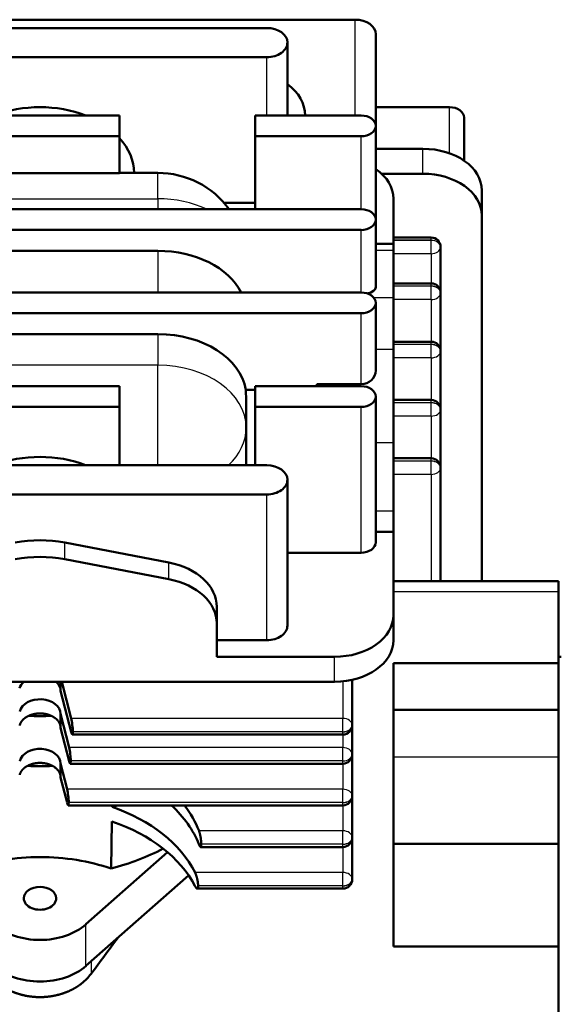
# Model space of a CAD drawing. Extents: x 0 to 594, y 0 to 420.
# Drawn here: x 140 to 158, y 251 to 284 of the extents above; entities that cross this region are included whole.
import ezdxf

# ---------------------------------------------------------------- set-up
doc = ezdxf.new("R2010")
doc.units = 0
doc.layers.get('0').update_dxf_attribs({"lineweight": 13})

# ---------------------------------------------------------------- blocks, each defined once
blk = doc.blocks.new('BLOCK261')
at = {"color": 7, "lineweight": 50}
for p, q in [((321.63, 400.55), (244.63, 400.55)), ((229.63, 399.13), (306.63, 399.13)), ((306.63, 394.18), (229.63, 394.18)), ((254.63, 384.28), (281.63, 384.28)), ((325.13, 362.46), (325.13, 382.51)), ((281.63, 380.75), (254.63, 380.75)), ((281.63, 374.51), (254.63, 374.51)), ((213.63, 368.37), (322.63, 368.37)), ((343.13, 367.31), (343.13, 305.23)), ((322.63, 364.84), (213.63, 364.84)), ((288.13, 361.3), (248.13, 361.3)), ((213.63, 354.23), (322.63, 354.23)), ((322.63, 350.69), (213.63, 350.69)), ((288.13, 347.16), (248.13, 347.16)), ((254.63, 338.32), (281.63, 338.32)), ((325.13, 311.8), (325.13, 336.55)), ((281.63, 334.78), (254.63, 334.78)), ((229.63, 324.89), (306.63, 324.89)), ((310.13, 297.66), (310.13, 322.41)), ((306.63, 319.94), (229.63, 319.94)), ((328.13, 305.23), (356.13, 305.23)), ((318.13, 292.36), (298.13, 292.36)), ((356.13, 291.29), (328.13, 291.29)), ((356.13, 222.35), (356.13, 292.35)), ((218.13, 288.12), (318.13, 288.12)), ((328.13, 283.35), (356.13, 283.35)), ((319.53, 279.15), (273.62, 279.15)), ((319.53, 274.2), (273.27, 274.2)), ((319.53, 267.13), (272.93, 267.13)), ((319.53, 260.06), (295.39, 260.06)), ((328.13, 260.6), (356.13, 260.6)), ((275.93, 239.86), (293.35, 255.24)), ((319.53, 252.99), (294.82, 252.99)), ((328.13, 243.15), (356.13, 243.15))]:
    blk.add_line(p, q, dxfattribs=at)
at = {"color": 7, "lineweight": 25, "ltscale": 0.40659}
blk.add_line((321.63, 384.28), (321.63, 400.55), dxfattribs=at)
at = {"color": 7, "lineweight": 50, "ltscale": 0.486136}
blk.add_line((325.13, 378.63), (325.13, 398.07), dxfattribs=at)
at = {"color": 7, "lineweight": 50, "ltscale": 0.30936}
for p, q in [((310.13, 384.28), (310.13, 396.66)), ((304.63, 368.37), (304.63, 380.75))]:
    blk.add_line(p, q, dxfattribs=at)
at = {"color": 7, "lineweight": 25, "ltscale": 0.247488}
blk.add_line((306.63, 384.28), (306.63, 394.18), dxfattribs=at)
at = {"color": 7, "lineweight": 50, "ltscale": 0.3125}
for p, q in [((337.63, 385.7), (325.13, 385.7)), ((322.63, 310.04), (310.13, 310.04))]:
    blk.add_line(p, q, dxfattribs=at)
at = {"color": 7, "lineweight": 25, "ltscale": 0.195686}
blk.add_line((337.63, 377.87), (337.63, 385.7), dxfattribs=at)
at = {"color": 7, "lineweight": 50, "ltscale": 0.088388}
for p, q in [((281.63, 384.28), (281.63, 380.75)), ((304.63, 380.75), (304.63, 384.28)), ((343.13, 360.95), (343.13, 357.41)), ((281.63, 338.32), (281.63, 334.78)), ((304.63, 334.78), (304.63, 338.32)), ((328.13, 317.11), (328.13, 313.57))]:
    blk.add_line(p, q, dxfattribs=at)
at = {"color": 7, "lineweight": 50, "ltscale": 0.45}
for p, q in [((304.63, 384.28), (322.63, 384.28)), ((322.63, 380.75), (304.63, 380.75)), ((304.63, 338.32), (322.63, 338.32)), ((322.63, 334.78), (304.63, 334.78))]:
    blk.add_line(p, q, dxfattribs=at)
at = {"color": 7, "lineweight": 50, "ltscale": 0.183118}
blk.add_line((340.13, 376.6), (340.13, 383.93), dxfattribs=at)
at = {"color": 7, "lineweight": 50, "ltscale": 0.155911}
blk.add_line((281.63, 374.51), (281.63, 380.75), dxfattribs=at)
at = {"color": 7, "lineweight": 25, "ltscale": 0.30936}
blk.add_line((322.63, 368.37), (322.63, 380.75), dxfattribs=at)
at = {"color": 7, "lineweight": 50, "ltscale": 0.200003}
blk.add_line((333.13, 378.63), (325.13, 378.63), dxfattribs=at)
at = {"color": 7, "lineweight": 25, "ltscale": 0.106066}
for p, q in [((333.13, 374.38), (333.13, 378.63)), ((318.13, 288.12), (318.13, 292.36))]:
    blk.add_line(p, q, dxfattribs=at)
at = {"color": 7, "lineweight": 50, "ltscale": 0.1625}
blk.add_line((288.13, 374.53), (281.63, 374.53), dxfattribs=at)
at = {"color": 7, "lineweight": 25, "ltscale": 0.109835}
blk.add_line((288.13, 370.14), (288.13, 374.53), dxfattribs=at)
at = {"color": 7, "lineweight": 50, "ltscale": 0.175002}
blk.add_line((326.13, 374.38), (333.13, 374.38), dxfattribs=at)
at = {"color": 7, "lineweight": 50, "ltscale": 0.106066}
for p, q in [((343.13, 367.31), (343.13, 371.55)), ((328.13, 295.19), (328.13, 299.43))]:
    blk.add_line(p, q, dxfattribs=at)
at = {"color": 7, "lineweight": 25}
for p, q in [((248.13, 370.14), (288.13, 370.14)), ((288.13, 341.86), (248.13, 341.86)), ((322.63, 310.04), (322.63, 334.78)), ((306.63, 295.19), (306.63, 319.94)), ((328.13, 303.44), (356.13, 303.44)), ((319.53, 281.89), (273.41, 281.89)), ((319.53, 279.64), (273.7, 279.64)), ((319.53, 279.62), (273.7, 279.62)), ((319.53, 276.94), (273.06, 276.94)), ((319.53, 274.69), (273.35, 274.69)), ((319.53, 274.67), (273.35, 274.67)), ((328.13, 275.35), (356.13, 275.35)), ((319.53, 269.87), (272.72, 269.87)), ((319.53, 267.62), (273.01, 267.62)), ((319.53, 267.6), (273.01, 267.6)), ((319.53, 262.8), (295.12, 262.8)), ((319.53, 260.55), (295.5, 260.55)), ((319.53, 260.53), (295.5, 260.53)), ((319.53, 255.73), (294.44, 255.73)), ((319.53, 253.48), (294.96, 253.48)), ((319.53, 253.46), (294.96, 253.46))]:
    blk.add_line(p, q, dxfattribs=at)
at = {"color": 7, "lineweight": 25, "ltscale": 0.044194}
blk.add_line((288.13, 370.14), (288.13, 368.37), dxfattribs=at)
at = {"color": 7, "lineweight": 50, "ltscale": 0.191942}
blk.add_line((328.13, 370.14), (328.13, 362.46), dxfattribs=at)
at = {"color": 7, "lineweight": 50, "ltscale": 0.130765}
blk.add_line((304.63, 369.43), (299.4, 369.43), dxfattribs=at)
at = {"color": 7, "lineweight": 50, "ltscale": 0.286795}
blk.add_line((325.13, 355.13), (325.13, 366.6), dxfattribs=at)
at = {"color": 7, "lineweight": 25, "ltscale": 0.265165}
for p, q in [((322.63, 354.23), (322.63, 364.84)), ((288.13, 331.25), (288.13, 341.86))]:
    blk.add_line(p, q, dxfattribs=at)
at = {"color": 7, "lineweight": 50, "ltscale": 0.160002}
blk.add_line((334.53, 363.55), (328.13, 363.55), dxfattribs=at)
at = {"color": 7, "lineweight": 25, "ltscale": 0.160002}
for p, q in [((334.53, 363.08), (328.13, 363.08)), ((334.53, 363.06), (328.13, 363.06))]:
    blk.add_line(p, q, dxfattribs=at)
at = {"color": 7, "lineweight": 25, "ltscale": 0.011716}
for p, q in [((334.53, 363.08), (334.53, 363.55)), ((334.53, 355.3), (334.53, 355.77)), ((334.53, 345.4), (334.53, 345.87)), ((334.53, 335.5), (334.53, 335.97)), ((334.53, 325.6), (334.53, 326.07)), ((319.53, 279.15), (319.53, 279.62)), ((319.53, 274.2), (319.53, 274.67)), ((319.53, 267.13), (319.53, 267.6)), ((319.53, 260.06), (319.53, 260.53)), ((319.53, 252.99), (319.53, 253.46))]:
    blk.add_line(p, q, dxfattribs=at)
at = {"color": 7, "lineweight": 25, "ltscale": 0.000492}
for p, q in [((334.53, 363.08), (334.53, 363.06)), ((334.53, 355.3), (334.53, 355.28)), ((334.53, 345.4), (334.53, 345.38)), ((334.53, 335.5), (334.53, 335.48)), ((334.53, 325.6), (334.53, 325.58)), ((319.53, 279.64), (319.53, 279.62)), ((319.53, 274.69), (319.53, 274.67)), ((319.53, 267.62), (319.53, 267.6)), ((319.53, 260.55), (319.53, 260.53)), ((319.53, 253.48), (319.53, 253.46))]:
    blk.add_line(p, q, dxfattribs=at)
at = {"color": 7, "lineweight": 25, "ltscale": 0.056321}
for p, q in [((334.53, 360.81), (334.53, 363.06)), ((334.53, 353.03), (334.53, 355.28)), ((334.53, 343.13), (334.53, 345.38)), ((334.53, 333.23), (334.53, 335.48)), ((334.53, 323.33), (334.53, 325.58)), ((319.53, 279.64), (319.53, 281.89)), ((319.53, 274.69), (319.53, 276.94)), ((319.53, 267.62), (319.53, 269.87)), ((319.53, 260.55), (319.53, 262.8)), ((319.53, 253.48), (319.53, 255.73))]:
    blk.add_line(p, q, dxfattribs=at)
at = {"color": 7, "lineweight": 50, "ltscale": 0.073223}
blk.add_line((343.13, 360.95), (343.13, 363.88), dxfattribs=at)
at = {"color": 7, "lineweight": 25, "ltscale": 0.176777}
for p, q in [((288.13, 361.3), (288.13, 354.23)), ((275.93, 239.86), (275.93, 246.93))]:
    blk.add_line(p, q, dxfattribs=at)
at = {"color": 7, "lineweight": 50, "ltscale": 0.075}
for p, q in [((328.13, 362.46), (325.13, 362.46)), ((328.13, 313.57), (325.13, 313.57))]:
    blk.add_line(p, q, dxfattribs=at)
at = {"color": 7, "lineweight": 25, "ltscale": 0.075}
for p, q in [((328.13, 361.38), (325.13, 361.38)), ((328.13, 344.56), (325.13, 344.56)), ((328.13, 328.71), (325.13, 328.71)), ((328.13, 317.11), (325.13, 317.11))]:
    blk.add_line(p, q, dxfattribs=at)
at = {"color": 7, "lineweight": 50, "ltscale": 0.02715}
blk.add_line((328.13, 361.38), (328.13, 362.46), dxfattribs=at)
at = {"color": 7, "lineweight": 50, "ltscale": 0.201414}
blk.add_line((328.13, 361.38), (328.13, 353.32), dxfattribs=at)
at = {"color": 7, "lineweight": 50, "ltscale": 0.000492}
for p, q in [((336.13, 361.93), (336.13, 361.95)), ((336.13, 354.15), (336.13, 354.17)), ((336.13, 344.25), (336.13, 344.27)), ((336.13, 334.35), (336.13, 334.37)), ((336.13, 324.45), (336.13, 324.47)), ((273.7, 279.64), (273.7, 279.62)), ((321.13, 280.75), (321.13, 280.77)), ((273.35, 274.69), (273.35, 274.67)), ((321.13, 275.8), (321.13, 275.82)), ((273.01, 267.62), (273.01, 267.6)), ((321.13, 268.73), (321.13, 268.75)), ((321.13, 261.66), (321.13, 261.68)), ((295.5, 260.55), (295.5, 260.53)), ((321.13, 254.59), (321.13, 254.61)), ((294.96, 253.48), (294.96, 253.46))]:
    blk.add_line(p, q, dxfattribs=at)
at = {"color": 7, "lineweight": 50, "ltscale": 0.193963}
blk.add_line((336.13, 354.17), (336.13, 361.93), dxfattribs=at)
at = {"color": 7, "lineweight": 25, "ltscale": 0.160003}
for p, q in [((334.53, 360.81), (328.13, 360.81)), ((334.53, 355.3), (328.13, 355.3)), ((334.53, 355.28), (328.13, 355.28)), ((334.53, 353.03), (328.13, 353.03)), ((334.53, 345.4), (328.13, 345.4)), ((334.53, 345.38), (328.13, 345.38)), ((334.53, 343.13), (328.13, 343.13)), ((334.53, 335.5), (328.13, 335.5)), ((334.53, 335.48), (328.13, 335.48)), ((334.53, 333.23), (328.13, 333.23)), ((334.53, 325.6), (328.13, 325.6)), ((334.53, 325.58), (328.13, 325.58)), ((334.53, 323.33), (328.13, 323.33))]:
    blk.add_line(p, q, dxfattribs=at)
at = {"color": 7, "lineweight": 25, "ltscale": 0.125927}
blk.add_line((334.53, 360.81), (334.53, 355.77), dxfattribs=at)
at = {"color": 7, "lineweight": 50, "ltscale": 0.160003}
for p, q in [((334.53, 355.77), (328.13, 355.77)), ((334.53, 345.87), (328.13, 345.87)), ((334.53, 335.97), (328.13, 335.97)), ((334.53, 326.07), (328.13, 326.07))]:
    blk.add_line(p, q, dxfattribs=at)
at = {"color": 7, "lineweight": 25, "ltscale": 0.082844}
blk.add_line((328.13, 353.32), (324.81, 353.32), dxfattribs=at)
at = {"color": 7, "lineweight": 50, "ltscale": 0.219092}
blk.add_line((328.13, 344.56), (328.13, 353.32), dxfattribs=at)
at = {"color": 7, "lineweight": 25, "ltscale": 0.17896}
for p, q in [((334.53, 353.03), (334.53, 345.87)), ((334.53, 343.13), (334.53, 335.97)), ((334.53, 333.23), (334.53, 326.07))]:
    blk.add_line(p, q, dxfattribs=at)
at = {"color": 7, "lineweight": 50, "ltscale": 0.246996}
for p, q in [((336.13, 344.27), (336.13, 354.15)), ((336.13, 344.27), (336.13, 354.15)), ((336.13, 334.37), (336.13, 344.25)), ((336.13, 334.37), (336.13, 344.25)), ((336.13, 334.37), (336.13, 344.25)), ((336.13, 324.47), (336.13, 334.35)), ((336.13, 324.47), (336.13, 334.35)), ((336.13, 324.47), (336.13, 334.35)), ((336.13, 324.47), (336.13, 334.35))]:
    blk.add_line(p, q, dxfattribs=at)
at = {"color": 7, "lineweight": 50, "ltscale": 0.286796}
blk.add_line((325.13, 340.99), (325.13, 352.46), dxfattribs=at)
at = {"color": 7, "lineweight": 25, "ltscale": 0.301198}
blk.add_line((322.63, 338.65), (322.63, 350.69), dxfattribs=at)
at = {"color": 7, "lineweight": 25, "ltscale": 0.132583}
blk.add_line((288.13, 347.16), (288.13, 341.86), dxfattribs=at)
at = {"color": 7, "lineweight": 50, "ltscale": 0.396147}
blk.add_line((328.13, 344.56), (328.13, 328.71), dxfattribs=at)
at = {"color": 7, "lineweight": 50, "ltscale": 0.1875}
blk.add_line((315.13, 338.65), (322.63, 338.65), dxfattribs=at)
at = {"color": 7, "lineweight": 50, "ltscale": 0.008162}
blk.add_line((315.13, 338.65), (315.13, 338.32), dxfattribs=at)
at = {"color": 7, "lineweight": 50, "ltscale": 0.039673}
blk.add_line((303.04, 337.69), (304.63, 337.69), dxfattribs=at)
at = {"color": 7, "lineweight": 50, "ltscale": 0.247488}
for p, q in [((281.63, 324.89), (281.63, 334.78)), ((304.63, 324.89), (304.63, 334.78))]:
    blk.add_line(p, q, dxfattribs=at)
at = {"color": 7, "lineweight": 50, "ltscale": 0.101066}
blk.add_line((303.13, 331.25), (303.13, 335.29), dxfattribs=at)
at = {"color": 7, "lineweight": 25, "ltscale": 0.159099}
blk.add_line((288.13, 324.89), (288.13, 331.25), dxfattribs=at)
at = {"color": 7, "lineweight": 50, "ltscale": 0.1591}
blk.add_line((303.13, 324.89), (303.13, 331.25), dxfattribs=at)
at = {"color": 7, "lineweight": 50, "ltscale": 0.290081}
blk.add_line((328.13, 317.11), (328.13, 328.71), dxfattribs=at)
at = {"color": 7, "lineweight": 50, "ltscale": 0.480506}
blk.add_line((336.13, 305.23), (336.13, 324.45), dxfattribs=at)
blk.add_line((336.13, 305.23), (336.13, 324.45), dxfattribs=at)
at = {"color": 7, "lineweight": 50, "ltscale": 0.024224}
blk.add_line((336.13, 323.48), (336.13, 324.45), dxfattribs=at)
at = {"color": 7, "lineweight": 50, "ltscale": 0.183015}
blk.add_line((336.13, 317.13), (336.13, 324.45), dxfattribs=at)
at = {"color": 7, "lineweight": 50, "ltscale": 0.394838}
blk.add_line((336.13, 308.66), (336.13, 324.45), dxfattribs=at)
at = {"color": 7, "lineweight": 25, "ltscale": 0.45247}
blk.add_line((334.53, 323.33), (334.53, 305.23), dxfattribs=at)
at = {"color": 7, "lineweight": 50, "ltscale": 0.353553}
blk.add_line((328.13, 313.57), (328.13, 299.43), dxfattribs=at)
at = {"color": 7, "lineweight": 50, "ltscale": 0.450254}
for p, q in [((272.34, 311.76), (290.02, 308.35)), ((272.34, 308.93), (290.02, 305.52))]:
    blk.add_line(p, q, dxfattribs=at)
at = {"color": 7, "lineweight": 25, "ltscale": 0.070711}
for p, q in [((272.34, 308.93), (272.34, 311.76)), ((290.02, 305.52), (290.02, 308.35))]:
    blk.add_line(p, q, dxfattribs=at)
at = {"color": 7, "lineweight": 50, "ltscale": 0.044747}
blk.add_line((356.13, 305.23), (356.13, 303.44), dxfattribs=at)
at = {"color": 7, "lineweight": 50, "ltscale": 0.303865}
blk.add_line((356.13, 303.44), (356.13, 291.29), dxfattribs=at)
at = {"color": 7, "lineweight": 50, "ltscale": 0.070711}
blk.add_line((298.13, 298.02), (298.13, 300.84), dxfattribs=at)
at = {"color": 7, "lineweight": 50, "ltscale": 0.141421}
blk.add_line((298.13, 298.02), (298.13, 292.36), dxfattribs=at)
at = {"color": 7, "lineweight": 50, "ltscale": 0.2125}
blk.add_line((306.63, 295.19), (298.13, 295.19), dxfattribs=at)
at = {"color": 7, "lineweight": 50, "ltscale": 0.198292}
for p, q in [((328.13, 291.29), (328.13, 283.35)), ((356.13, 291.29), (356.13, 283.35))]:
    blk.add_line(p, q, dxfattribs=at)
at = {"color": 7, "lineweight": 50, "ltscale": 0.012497}
blk.add_line((356.13, 292.35), (356.63, 292.35), dxfattribs=at)
at = {"color": 7, "lineweight": 50, "ltscale": 0.038346}
blk.add_line((271.63, 288.12), (271.63, 286.58), dxfattribs=at)
at = {"color": 7, "lineweight": 50, "ltscale": 0.160439}
blk.add_line((271.84, 288.12), (273.41, 281.89), dxfattribs=at)
at = {"color": 7, "lineweight": 25, "ltscale": 0.157308}
blk.add_line((319.53, 288.19), (319.53, 281.89), dxfattribs=at)
at = {"color": 7, "lineweight": 50, "ltscale": 0.191745}
blk.add_line((321.13, 280.77), (321.13, 288.44), dxfattribs=at)
blk.add_line((321.13, 280.77), (321.13, 288.44), dxfattribs=at)
blk.add_line((321.13, 280.77), (321.13, 288.44), dxfattribs=at)
at = {"color": 7, "lineweight": 50, "ltscale": 0.179927}
blk.add_line((273.42, 279.61), (271.63, 286.58), dxfattribs=at)
at = {"color": 7, "lineweight": 50, "ltscale": 0.147023}
blk.add_line((271.63, 282.65), (273.06, 276.94), dxfattribs=at)
at = {"color": 7, "lineweight": 50, "ltscale": 0.05901}
blk.add_line((271.63, 282.65), (271.63, 280.29), dxfattribs=at)
at = {"color": 7, "lineweight": 50, "ltscale": 0.2}
for p, q in [((328.13, 275.35), (328.13, 283.35)), ((356.13, 283.35), (356.13, 275.35))]:
    blk.add_line(p, q, dxfattribs=at)
at = {"color": 7, "lineweight": 50, "ltscale": 0.145162}
blk.add_line((273.07, 274.66), (271.63, 280.29), dxfattribs=at)
at = {"color": 7, "lineweight": 50, "ltscale": 0.123252}
blk.add_line((321.13, 275.82), (321.13, 280.75), dxfattribs=at)
at = {"color": 7, "lineweight": 25, "ltscale": 0.055216}
blk.add_line((319.53, 279.15), (319.53, 276.94), dxfattribs=at)
at = {"color": 7, "lineweight": 50, "ltscale": 0.11217}
blk.add_line((271.63, 274.22), (272.72, 269.87), dxfattribs=at)
at = {"color": 7, "lineweight": 50, "ltscale": 0.05843}
blk.add_line((271.63, 274.22), (271.63, 271.89), dxfattribs=at)
at = {"color": 7, "lineweight": 50, "ltscale": 0.176285}
for p, q in [((321.13, 268.75), (321.13, 275.8)), ((321.13, 261.68), (321.13, 268.73)), ((321.13, 254.61), (321.13, 261.66))]:
    blk.add_line(p, q, dxfattribs=at)
at = {"color": 7, "lineweight": 50, "ltscale": 0.36877}
for p, q in [((328.13, 275.35), (328.13, 260.6)), ((356.13, 260.6), (356.13, 275.35))]:
    blk.add_line(p, q, dxfattribs=at)
at = {"color": 7, "lineweight": 25, "ltscale": 0.108249}
for p, q in [((319.53, 274.2), (319.53, 269.87)), ((319.53, 267.13), (319.53, 262.8)), ((319.53, 260.06), (319.53, 255.73))]:
    blk.add_line(p, q, dxfattribs=at)
at = {"color": 7, "lineweight": 50, "ltscale": 0.110871}
blk.add_line((272.73, 267.59), (271.63, 271.89), dxfattribs=at)
at = {"color": 7, "lineweight": 50, "ltscale": 0.006369}
blk.add_line((280.38, 267.13), (280.37, 266.88), dxfattribs=at)
at = {"color": 7, "lineweight": 50, "ltscale": 0.199647}
blk.add_line((280.34, 264.39), (280.22, 256.41), dxfattribs=at)
at = {"color": 7, "lineweight": 50, "ltscale": 0.462175}
blk.add_line((289.79, 259.16), (275.93, 246.93), dxfattribs=at)
at = {"color": 7, "lineweight": 50, "ltscale": 9.5e-05}
blk.add_line((295.4, 260.06), (295.39, 260.06), dxfattribs=at)
at = {"color": 7, "lineweight": 50, "ltscale": 0.436359}
for p, q in [((328.13, 260.6), (328.13, 243.15)), ((356.13, 260.6), (356.13, 243.15))]:
    blk.add_line(p, q, dxfattribs=at)
at = {"color": 7, "lineweight": 50, "ltscale": 7.9e-05}
blk.add_line((294.82, 252.99), (294.82, 252.99), dxfattribs=at)
at = {"color": 7, "lineweight": 50, "ltscale": 0.385208}
blk.add_line((356.13, 243.15), (356.13, 227.74), dxfattribs=at)
at = {"color": 7, "lineweight": 25, "ltscale": 0.052399}
blk.add_line((276.79, 240.61), (276.79, 238.51), dxfattribs=at)
at = {"color": 7, "lineweight": 50}
for centre, radius, start, end in [((288.13, 359.53), 15, 36.1041, 90), ((334.53, 361.95), 1.6, 360, 90), ((334.53, 354.17), 1.6, 360, 90), ((334.53, 344.27), 1.6, 360, 90), ((267.68, 335.2), 35.45, 0.1473, 4.0311), ((334.53, 334.37), 1.6, 360, 90), ((334.53, 324.47), 1.6, 360, 90), ((268.13, 289.72), 22.44, 79.185, 100.8148), ((268.13, 286.89), 22.44, 79.185, 100.8148), ((268.13, 331.34), 49.05, 267.7429, 272.257), ((319.53, 280.75), 1.6, 270, 0), ((319.53, 275.8), 1.6, 270, 0), ((268.13, 322.84), 49.05, 267.5301, 272.4704), ((319.53, 268.73), 1.6, 270, 0), ((268.95, 309.76), 44.38, 284.915, 286.1524), ((319.53, 261.66), 1.6, 270, 0), ((319.53, 254.59), 1.6, 270, 0), ((933.4, -245.46), 815.7, 143.06995, 143.60691), ((269.97, 243.59), 8.5, 307.942, 323.3201)]:
    blk.add_arc(centre, radius, start, end, dxfattribs=at)
for centre, major_axis, ratio, start_param, end_param in [((321.63, 398.07), (-3.5, 0), 0.707107, 3.141593, 4.712389), ((306.63, 396.66), (-3.5, 0), 0.707107, 3.141593, 4.712389), ((306.63, 396.66), (-3.5, 0), 0.707107, 1.570796, 3.141593), ((302.13, 384.28), (11, 0), 0.707107, 6.283185, 7.039544), ((268.13, 374.38), (16, 0), 0.707107, 1.065176, 2.076416), ((337.63, 383.93), (-2.5, 0), 0.707107, 3.141593, 4.712389), ((322.63, 382.51), (-2.5, 0), 0.707107, 3.141593, 4.712389), ((322.63, 382.51), (-2.5, 0), 0.707107, 1.570796, 3.141593), ((268.13, 374.38), (16, 0), 0.707107, 0.01324, 0.566507), ((333.13, 371.55), (-10, 0), 0.707107, 3.141593, 4.712389), ((318.13, 370.14), (-10, 0), 0.707107, 3.141593, 3.936978), ((333.13, 367.31), (10, 0), 0.707107, 6.283185, 7.853982), ((322.63, 366.6), (-2.5, 0), 0.707107, 3.141593, 4.712389), ((322.63, 366.6), (-2.5, 0), 0.707107, 1.570796, 3.141593), ((288.13, 350.69), (-15, 0), 0.707107, 3.481349, 4.712389), ((322.63, 355.13), (2.5, 0), 0.476689, 5.157736, 6.281733), ((322.63, 352.46), (-2.5, 0), 0.707107, 3.141593, 4.712389), ((322.63, 352.46), (-2.5, 0), 0.707107, 1.570796, 3.141593), ((288.13, 336.55), (-15, 0), 0.707107, 3.2493, 4.712389), ((322.63, 340.99), (-2.5, 0), 0.937538, 1.570796, 3.140153), ((322.63, 336.55), (-2.5, 0), 0.707107, 3.141593, 4.712389), ((322.63, 336.55), (-2.5, 0), 0.707107, 1.570796, 3.141593), ((268.13, 314.99), (16, 0), 0.707107, 1.065421, 2.07617), ((306.63, 322.41), (-3.5, 0), 0.707107, 3.141593, 4.712389), ((306.63, 322.41), (-3.5, 0), 0.707107, 1.570796, 3.141593), ((322.63, 311.8), (-2.5, 0), 0.707107, 1.570796, 3.141593), ((287.13, 300.84), (11, 0), 0.707107, 0, 1.304502), ((287.13, 298.02), (11, 0), 0.707107, 6.283185, 7.587688), ((318.13, 299.43), (-10, 0), 0.707107, 1.570796, 3.141593), ((306.63, 297.66), (-3.5, 0), 0.707107, 1.570796, 3.141593), ((318.13, 295.19), (10, 0), 0.707107, 4.712389, 6.283185), ((268.12, 286.58), (3.5, 0), 0.701185, 2.466156, 2.965228), ((268.13, 286.58), (3.5, 0), 0.701381, 0.000388, 0.67583), ((268.13, 282.65), (3.5, 0), 0.713254, 0.000006, 2.965483), ((273.41, 280.77), (0.21, -1.6), 0.124045, 0.769228, 2.331293), ((273.41, 280.75), (0.21, -1.6), 0.124031, 5.490459, 6.267), ((273.41, 280.75), (0.21, -1.6), 0.124054, 6.266991, 7.05251), ((268.13, 274.22), (3.5, 0), 0.713251, 0.000006, 2.965483), ((273.06, 275.82), (0.21, -1.6), 0.124045, 0.769228, 2.331293), ((273.06, 275.8), (0.21, -1.6), 0.124031, 5.490459, 6.267), ((273.06, 275.8), (0.21, -1.6), 0.124054, 6.266991, 7.05251), ((272.72, 268.75), (0.21, -1.6), 0.124045, 0.769228, 2.331293), ((272.72, 268.73), (0.21, -1.6), 0.124031, 5.490459, 6.267), ((272.72, 268.73), (0.21, -1.6), 0.124054, 6.266991, 7.05251), ((268.13, 248.91), (28, 0), 0.713361, 0.348345, 1.118255), ((268.13, 255.28), (28, 0), 0.700909, 0.27041, 0.648572), ((268.12, 257.48), (28.01, 0.01), 0.713267, 0.269171, 0.503725), ((268.13, 246.73), (28, 0), 0.700909, 0.349356, 1.11957), ((268.13, 279.63), (-35, 0), 0.707107, 1.923635, 2.21108), ((268.12, 238.55), (28, 0), 0.70707, 1.570711, 2.017413), ((268.13, 238.55), (28, 0), 0.70707, 1.12418, 1.570881), ((268.13, 251.35), (-2.75, 0), 0.707107, 4.712389, 6.283185), ((268.13, 251.35), (-2.75, 0), 0.707107, 3.141593, 4.712389), ((268.13, 251.35), (-2.75, 0), 0.707107, 6.283185, 9.424778), ((268.13, 251.35), (-10, 0), 0.707107, 0.675132, 2.466461), ((268.13, 244.28), (10, 0), 0.707107, 3.816724, 5.608054), ((268.13, 244.28), (-10, 0), 0.707107, 0.675189, 2.466404)]:
    blk.add_ellipse(centre, major_axis=major_axis, ratio=ratio, start_param=start_param, end_param=end_param, dxfattribs=at)
at = {"color": 7, "lineweight": 25}
for centre, major_axis, ratio, start_param, end_param in [((288.13, 359.53), (15, 0), 0.707107, 0.985122, 1.570796), ((334.53, 361.95), (-1.6, 0), 0.707107, 3.141593, 4.712389), ((334.53, 361.93), (1.6, 0), 0.707107, 6.283185, 7.853982), ((334.53, 361.93), (-1.6, 0), 0.700909, 1.570796, 3.141593), ((334.53, 354.17), (-1.6, 0), 0.707107, 3.141593, 4.712389), ((334.53, 354.15), (1.6, 0), 0.707107, 0, 1.570796), ((334.53, 354.15), (-1.6, 0), 0.700909, 1.570796, 3.141593), ((334.53, 344.27), (-1.6, 0), 0.707107, 3.141593, 4.712389), ((334.53, 344.25), (1.6, 0), 0.707107, 0, 1.570796), ((334.53, 344.25), (-1.6, 0), 0.700909, 1.570796, 3.141593), ((288.13, 331.25), (-15, 0), 0.707107, 3.141593, 4.712389), ((334.53, 334.37), (-1.6, 0), 0.707107, 3.141593, 4.712389), ((334.53, 334.35), (1.6, 0), 0.707107, 6.283185, 7.853982), ((334.53, 334.35), (-1.6, 0), 0.700909, 1.570796, 3.141593), ((288.13, 331.25), (15, 0), 0.707107, 5.639679, 6.283185), ((334.53, 324.47), (-1.6, 0), 0.707107, 3.141593, 4.712389), ((334.53, 324.45), (1.6, 0), 0.707107, 0, 1.570796), ((334.53, 324.45), (-1.6, 0), 0.700909, 1.570796, 3.141593), ((319.53, 280.77), (1.6, 0), 0.700909, 6.283185, 7.853982), ((319.53, 280.77), (-1.6, 0), 0.707107, 1.570796, 3.141593), ((319.53, 280.75), (1.6, 0), 0.707107, 4.712389, 6.283185), ((319.53, 275.82), (1.6, 0), 0.700909, 6.283185, 7.853982), ((319.53, 275.82), (-1.6, 0), 0.707107, 1.570796, 3.141593), ((319.53, 275.8), (1.6, 0), 0.707107, 4.712389, 6.283185), ((319.53, 268.75), (1.6, 0), 0.700909, 6.283185, 7.853982), ((319.53, 268.75), (-1.6, 0), 0.707107, 1.570796, 3.141593), ((319.53, 268.73), (1.6, 0), 0.707107, 4.712389, 6.283185), ((319.53, 261.68), (1.6, 0), 0.700909, 0, 1.570796), ((319.53, 261.68), (-1.6, 0), 0.707107, 1.570796, 3.141593), ((319.53, 261.66), (1.6, 0), 0.707107, 4.712389, 6.283185), ((319.53, 254.61), (1.6, 0), 0.700909, 6.283185, 7.853982), ((319.53, 254.61), (-1.6, 0), 0.707107, 1.570796, 3.141593), ((319.53, 254.59), (1.6, 0), 0.707107, 4.712389, 6.283185)]:
    blk.add_ellipse(centre, major_axis=major_axis, ratio=ratio, start_param=start_param, end_param=end_param, dxfattribs=at)
at = {"color": 7, "lineweight": 50}
for points, knots in [([(268.13, 282.74), (267.85, 282.74), (267.58, 282.72), (267.3, 282.68), (266.6, 282.53), (265.97, 282.26), (265.62, 282.04), (265.17, 281.66), (264.87, 281.21), (264.79, 281.05), (264.72, 280.88), (264.68, 280.72)], [9.523258, 9.523258, 9.523258, 9.523258, 9.523258, 9.523258, 11.906275, 11.906275, 11.906275, 15.875041, 15.875041, 15.875041, 17.978743, 17.978743, 17.978743, 17.978743, 17.978743, 17.978743]), ([(271.63, 280.29), (271.63, 280.61), (271.55, 280.93), (271.4, 281.24), (270.96, 281.81), (270.28, 282.26), (269.9, 282.44), (269.3, 282.63), (268.67, 282.71), (268.49, 282.73), (268.31, 282.74), (268.13, 282.74)], [0, 0, 0, 0, 0, 0, 3.968988, 3.968988, 3.968988, 7.937697, 7.937697, 7.937697, 9.523258, 9.523258, 9.523258, 9.523258, 9.523258, 9.523258]), ([(268.13, 274.34), (267.66, 274.34), (267.19, 274.29), (266.72, 274.17), (265.93, 273.86), (265.31, 273.39), (265.09, 273.15), (264.87, 272.84), (264.74, 272.51), (264.72, 272.44), (264.7, 272.38), (264.68, 272.32)], [0, 0, 0, 0, 0, 0, 5.171774, 5.171774, 5.171774, 9.217239, 9.217239, 9.217239, 10.171374, 10.171374, 10.171374, 10.171374, 10.171374, 10.171374]), ([(271.63, 271.89), (271.63, 272.26), (271.53, 272.64), (271.31, 273.01), (270.66, 273.69), (269.72, 274.13), (269.19, 274.27), (268.65, 274.34), (268.13, 274.34)], [0, 0, 0, 0, 0, 0, 5.621776, 5.621776, 5.621776, 11.460298, 11.460298, 11.460298, 11.460298, 11.460298, 11.460298]), ([(295.12, 262.8), (295.16, 262.7), (295.2, 262.58), (295.23, 262.45), (295.29, 262.23), (295.34, 261.99), (295.36, 261.89), (295.38, 261.79), (295.4, 261.68)], [0, 0, 0, 0, 0, 0, 1.368253, 1.368253, 1.368253, 2.332053, 2.332053, 2.332053, 2.332053, 2.332053, 2.332053]), ([(295.4, 261.68), (295.42, 261.54), (295.44, 261.4), (295.46, 261.25), (295.48, 261.03), (295.49, 260.83), (295.5, 260.76), (295.5, 260.68), (295.5, 260.6), (295.5, 260.58), (295.5, 260.57), (295.5, 260.55)], [0, 0, 0, 0, 0, 0, 1.323207, 1.323207, 1.323207, 1.968585, 1.968585, 1.968585, 2.171092, 2.171092, 2.171092, 2.171092, 2.171092, 2.171092]), ([(295.39, 260.06), (295.37, 260.06), (295.33, 260.09), (295.29, 260.13), (295.24, 260.23), (295.17, 260.36), (295.15, 260.41), (295.13, 260.46), (295.11, 260.52)], [0, 0, 0, 0, 0, 0, 1.392716, 1.392716, 1.392716, 2.126656, 2.126656, 2.126656, 2.126656, 2.126656, 2.126656]), ([(295.5, 260.53), (295.5, 260.43), (295.5, 260.33), (295.49, 260.25), (295.47, 260.14), (295.44, 260.08), (295.43, 260.07), (295.41, 260.06), (295.4, 260.06)], [0, 0, 0, 0, 0, 0, 1.16481, 1.16481, 1.16481, 1.886949, 1.886949, 1.886949, 1.886949, 1.886949, 1.886949]), ([(294.44, 255.73), (294.5, 255.63), (294.55, 255.51), (294.6, 255.38), (294.68, 255.16), (294.75, 254.92), (294.78, 254.81), (294.8, 254.71), (294.82, 254.61)], [0, 0, 0, 0, 0, 0, 1.395223, 1.395223, 1.395223, 2.375564, 2.375564, 2.375564, 2.375564, 2.375564, 2.375564]), ([(294.82, 254.61), (294.85, 254.47), (294.88, 254.32), (294.91, 254.18), (294.94, 253.96), (294.95, 253.76), (294.96, 253.69), (294.96, 253.61), (294.96, 253.53), (294.96, 253.51), (294.96, 253.5), (294.96, 253.48)], [0, 0, 0, 0, 0, 0, 1.319349, 1.319349, 1.319349, 1.962133, 1.962133, 1.962133, 2.163562, 2.163562, 2.163562, 2.163562, 2.163562, 2.163562]), ([(294.82, 252.99), (294.78, 252.99), (294.74, 253.01), (294.7, 253.05), (294.62, 253.14), (294.54, 253.26), (294.5, 253.32), (294.47, 253.38), (294.43, 253.45)], [0, 0, 0, 0, 0, 0, 1.267552, 1.267552, 1.267552, 2.157826, 2.157826, 2.157826, 2.157826, 2.157826, 2.157826]), ([(294.96, 253.46), (294.96, 253.35), (294.96, 253.26), (294.95, 253.17), (294.92, 253.07), (294.88, 253.01), (294.86, 253), (294.84, 252.99), (294.82, 252.99)], [0, 0, 0, 0, 0, 0, 1.176785, 1.176785, 1.176785, 1.908409, 1.908409, 1.908409, 1.908409, 1.908409, 1.908409]), ([(268.13, 234.57), (267.35, 234.57), (266.57, 234.63), (265.8, 234.75), (264.29, 235.11), (262.89, 235.71), (262.23, 236.05), (261.62, 236.45), (261.06, 236.88)], [0, 0, 0, 0, 0, 0, 6.784687, 6.784687, 6.784687, 13.453409, 13.453409, 13.453409, 13.453409, 13.453409, 13.453409]), ([(275.2, 236.89), (274.65, 236.45), (274.04, 236.06), (273.38, 235.71), (271.98, 235.12), (270.47, 234.76), (269.69, 234.63), (268.9, 234.57), (268.13, 234.57)], [0, 0, 0, 0, 0, 0, 6.656854, 6.656854, 6.656854, 13.473867, 13.473867, 13.473867, 13.473867, 13.473867, 13.473867])]:
    blk.add_open_spline(points, degree=5, knots=knots, dxfattribs=at)

msp = doc.modelspace()

# ---------------------------------------------------------------- block references
at = {"lineweight": 0, "xscale": 0.2, "yscale": 0.2, "zscale": 0.2}
msp.add_blockref('BLOCK261', (86.7012, 203.8634), dxfattribs=at)

doc.saveas('drawing.dxf')
